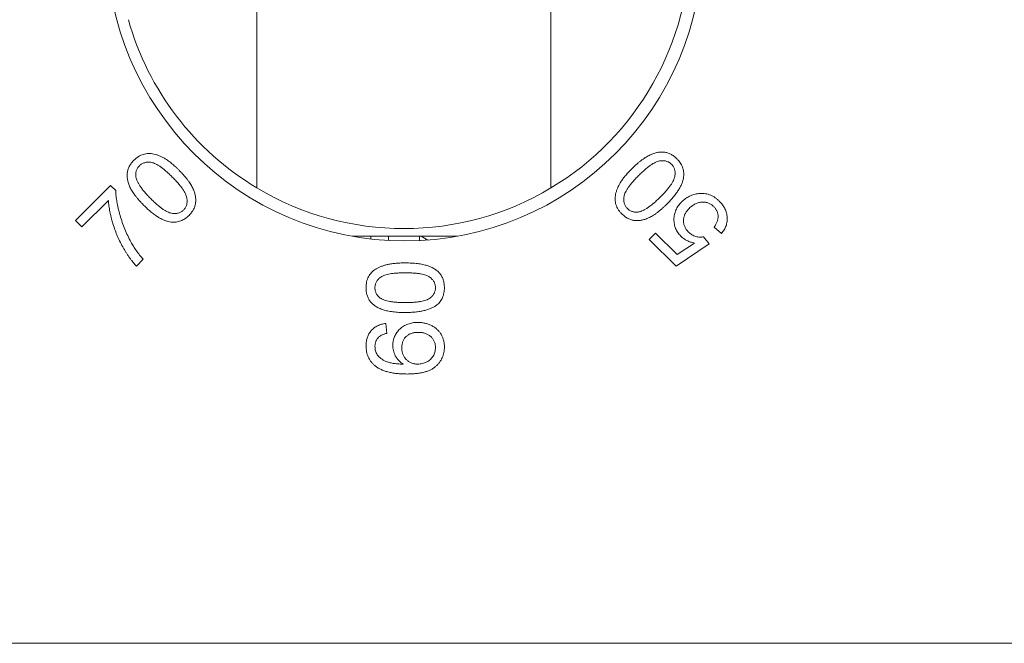
# Model space of a CAD drawing. Units: inches. Extents: x 0.3 to 10.6, y 0.2 to 8.2.
# Drawn here: x 7 to 7.6, y 6.5 to 6.9 of the extents above; entities that cross this region are included whole.
import ezdxf

# ---------------------------------------------------------------- set-up
doc = ezdxf.new("R2010")
doc.units = ezdxf.units.IN
doc.header["$MEASUREMENT"] = 0

msp = doc.modelspace()

# ---------------------------------------------------------------- linework, layer by layer
at = {"color": 7, "linetype": 'Continuous', "lineweight": 0}
for p, q in [((7.14098, 7.11007), (7.14098, 6.79258)), ((7.33098, 6.79258), (7.33098, 7.11007)), ((7.02377, 6.77161), (7.04635, 6.79419)), ((7.04635, 6.79419), (7.04968, 6.79085)), ((7.04497, 6.78458), (7.02789, 6.76749)), ((7.02789, 6.76749), (7.02377, 6.77161)), ((7.44127, 6.76312), (7.43639, 6.76724)), ((7.27033, 6.76133), (7.20263, 6.76133)), ((7.21448, 6.75959), (7.21448, 6.76133)), ((7.22598, 6.75861), (7.22598, 6.76133)), ((7.24598, 6.75856), (7.24598, 6.76133)), ((7.25151, 6.75891), (7.24715, 6.76133)), ((7.39452, 6.75935), (7.39861, 6.76343)), ((7.41187, 6.742), (7.39452, 6.75935)), ((7.39861, 6.76343), (7.41253, 6.74951)), ((7.42966, 6.76107), (7.43316, 6.75653)), ((7.43316, 6.75653), (7.41187, 6.742)), ((7.41253, 6.74951), (7.42378, 6.75701)), ((7.06748, 6.74647), (7.06307, 6.74206)), ((7.2243, 6.70505), (7.22494, 6.69864)), ((5.93148, 6.49833), (7.78148, 6.49833))]:
    msp.add_line(p, q, dxfattribs=at)
msp.add_circle((7.23648, 6.95083), 0.1925, dxfattribs=at)
for start, end in [(300.89815, 59.10185), (195.68035, 239.10185), (239.10185, 300.89815)]:
    msp.add_arc((7.23598, 6.95133), 0.185, start, end, dxfattribs=at)
for points, knots in [([(7.38327, 6.80499), (7.38378, 6.80549), (7.38476, 6.80646), (7.38625, 6.80782), (7.38769, 6.80908), (7.38911, 6.81021), (7.39048, 6.81125), (7.39183, 6.81216), (7.39313, 6.81297), (7.39441, 6.81365), (7.39566, 6.81423), (7.3969, 6.81473), (7.39812, 6.81512), (7.39933, 6.81542), (7.40053, 6.81563), (7.40171, 6.81576), (7.40287, 6.81579), (7.40402, 6.81572), (7.40516, 6.81555), (7.40627, 6.81527), (7.40737, 6.81491), (7.40842, 6.81441), (7.40947, 6.81383), (7.41049, 6.81312), (7.41148, 6.81232), (7.41211, 6.81172), (7.41243, 6.81141)], [0, 0, 0, 0, 0.062971, 0.122632, 0.179232, 0.232866, 0.283979, 0.332058, 0.377367, 0.420127, 0.461029, 0.500329, 0.538347, 0.57535, 0.611217, 0.646128, 0.680571, 0.714769, 0.748687, 0.782307, 0.816474, 0.851137, 0.886223, 0.922943, 0.960724, 1, 1, 1, 1]), ([(7.06791, 6.7813), (7.06741, 6.78181), (7.06644, 6.78279), (7.06507, 6.78429), (7.0638, 6.78574), (7.06266, 6.78717), (7.06162, 6.78855), (7.06071, 6.78991), (7.0599, 6.79122), (7.05922, 6.79251), (7.05863, 6.79376), (7.05815, 6.795), (7.05776, 6.79623), (7.05746, 6.79744), (7.05724, 6.79863), (7.05712, 6.79981), (7.0571, 6.80098), (7.05717, 6.80213), (7.05734, 6.80326), (7.05761, 6.80436), (7.05799, 6.80545), (7.05848, 6.80651), (7.05907, 6.80755), (7.05977, 6.80855), (7.06056, 6.80955), (7.06116, 6.81017), (7.06146, 6.81048)], [0, 0, 0, 0, 0.063326, 0.123344, 0.180304, 0.234299, 0.285598, 0.333873, 0.379387, 0.422365, 0.463225, 0.502375, 0.540354, 0.577319, 0.61315, 0.648024, 0.682425, 0.716588, 0.750178, 0.783764, 0.817712, 0.851945, 0.8874, 0.923425, 0.960981, 1, 1, 1, 1]), ([(7.06146, 6.81048), (7.06193, 6.81093), (7.06284, 6.81179), (7.06434, 6.81286), (7.06589, 6.8137), (7.06749, 6.81432), (7.06915, 6.81469), (7.07084, 6.81487), (7.07256, 6.81481), (7.07431, 6.81455), (7.07609, 6.81407), (7.07792, 6.8134), (7.07978, 6.81254), (7.08134, 6.81168), (7.08264, 6.81088), (7.08365, 6.81016), (7.08472, 6.80937), (7.08582, 6.80848), (7.08698, 6.8075), (7.08816, 6.80643), (7.0894, 6.80527), (7.09023, 6.80445), (7.09065, 6.80403)], [0, 0, 0, 0, 0.057131, 0.111134, 0.163031, 0.21355, 0.26349, 0.313286, 0.364035, 0.415932, 0.470545, 0.527697, 0.588362, 0.652357, 0.6866, 0.723467, 0.762685, 0.80489, 0.849294, 0.896767, 0.947138, 1, 1, 1, 1]), ([(7.40891, 6.8079), (7.40866, 6.80813), (7.40817, 6.80859), (7.40733, 6.80916), (7.40644, 6.8096), (7.40548, 6.80992), (7.40446, 6.81014), (7.40339, 6.81021), (7.40226, 6.81018), (7.40105, 6.81003), (7.39975, 6.8097), (7.39836, 6.80909), (7.39685, 6.80828), (7.39524, 6.80719), (7.39349, 6.80591), (7.39165, 6.80435), (7.38968, 6.80258), (7.38836, 6.80128), (7.38767, 6.8006)], [0, 0, 0, 0, 0.0411005, 0.0808285, 0.1205505, 0.1606575, 0.2015393, 0.2444685, 0.2892948, 0.3372823, 0.3897812, 0.4500411, 0.5182457, 0.5953679, 0.6820289, 0.7783346, 0.8839957, 1, 1, 1, 1]), ([(7.41243, 6.81141), (7.41283, 6.811), (7.41361, 6.81017), (7.4146, 6.80884), (7.41541, 6.80745), (7.41605, 6.80602), (7.41651, 6.80455), (7.41678, 6.80303), (7.41686, 6.80146), (7.41678, 6.80041), (7.41674, 6.79988)], [0, 0, 0, 0, 0.136029, 0.266085, 0.39053, 0.512386, 0.632226, 0.752551, 0.874296, 1, 1, 1, 1]), ([(7.06496, 6.80689), (7.06473, 6.80664), (7.06427, 6.80616), (7.0637, 6.80535), (7.06325, 6.80451), (7.06292, 6.80362), (7.06269, 6.80269), (7.06258, 6.80172), (7.06259, 6.80071), (7.06269, 6.80003), (7.06274, 6.79969)], [0, 0, 0, 0, 0.130055, 0.253549, 0.375078, 0.494935, 0.615571, 0.738801, 0.866337, 1, 1, 1, 1]), ([(7.08625, 6.79964), (7.08556, 6.80032), (7.08424, 6.80163), (7.08225, 6.80341), (7.08041, 6.80497), (7.07865, 6.80627), (7.07704, 6.80734), (7.07553, 6.80816), (7.07414, 6.80876), (7.07285, 6.80909), (7.07164, 6.80924), (7.07051, 6.80926), (7.06944, 6.80918), (7.06842, 6.80895), (7.06746, 6.80862), (7.06656, 6.80817), (7.06571, 6.80759), (7.06521, 6.80713), (7.06496, 6.80689)], [0, 0, 0, 0, 0.116221, 0.222129, 0.318708, 0.40511, 0.482335, 0.550335, 0.609893, 0.662235, 0.709683, 0.754366, 0.797199, 0.838042, 0.878158, 0.918296, 0.95846, 1, 1, 1, 1]), ([(7.09065, 6.80403), (7.09115, 6.80353), (7.09212, 6.80255), (7.09348, 6.80106), (7.09474, 6.79962), (7.09587, 6.79821), (7.09689, 6.79683), (7.0978, 6.79548), (7.09861, 6.79418), (7.0993, 6.7929), (7.09988, 6.79165), (7.10037, 6.79041), (7.10078, 6.78919), (7.10108, 6.78797), (7.10129, 6.78678), (7.10141, 6.7856), (7.10144, 6.78444), (7.10137, 6.78328), (7.1012, 6.78215), (7.10093, 6.78104), (7.10056, 6.77994), (7.10008, 6.77888), (7.09948, 6.77784), (7.09878, 6.77682), (7.09797, 6.77582), (7.09738, 6.7752), (7.09707, 6.77488)], [0, 0, 0, 0, 0.0629753, 0.1226399, 0.1792434, 0.2328807, 0.2838201, 0.3319021, 0.3772131, 0.4199759, 0.4608809, 0.5001831, 0.5382947, 0.5753001, 0.6111701, 0.6460828, 0.680528, 0.7147281, 0.7486487, 0.7822706, 0.8164397, 0.8509807, 0.8862162, 0.9229384, 0.9607214, 1, 1, 1, 1]), ([(7.37682, 6.77581), (7.37638, 6.77628), (7.37552, 6.77718), (7.37445, 6.77868), (7.37361, 6.78024), (7.37299, 6.78185), (7.37261, 6.7835), (7.37244, 6.78519), (7.37249, 6.78691), (7.37276, 6.78866), (7.37324, 6.79044), (7.37391, 6.79226), (7.37476, 6.79412), (7.37563, 6.79569), (7.37643, 6.79698), (7.37715, 6.798), (7.37794, 6.79907), (7.37883, 6.80017), (7.3798, 6.80132), (7.38088, 6.80251), (7.38203, 6.80375), (7.38285, 6.80457), (7.38327, 6.80499)], [0, 0, 0, 0, 0.057132, 0.111136, 0.163033, 0.21383, 0.26377, 0.313567, 0.36402, 0.416211, 0.470538, 0.527691, 0.588357, 0.652353, 0.686596, 0.723464, 0.762682, 0.804888, 0.849292, 0.896766, 0.947137, 1, 1, 1, 1]), ([(7.40161, 6.78665), (7.40229, 6.78734), (7.40359, 6.78866), (7.40538, 6.79064), (7.40693, 6.79249), (7.40824, 6.79423), (7.4093, 6.79585), (7.41012, 6.79736), (7.41071, 6.79875), (7.41105, 6.80005), (7.41119, 6.80126), (7.41123, 6.80239), (7.41114, 6.80346), (7.41094, 6.80448), (7.41061, 6.80543), (7.41016, 6.80632), (7.40962, 6.80716), (7.40915, 6.80765), (7.40891, 6.8079)], [0, 0, 0, 0, 0.116015, 0.222252, 0.318567, 0.405475, 0.482721, 0.550932, 0.611045, 0.663549, 0.711144, 0.756375, 0.798941, 0.839746, 0.879987, 0.919354, 0.959195, 1, 1, 1, 1]), ([(7.06274, 6.79969), (7.06285, 6.79922), (7.06308, 6.79822), (7.06371, 6.79672), (7.06456, 6.79512), (7.06564, 6.79341), (7.06698, 6.79162), (7.06853, 6.78972), (7.07032, 6.78772), (7.07163, 6.78639), (7.07231, 6.78569)], [0, 0, 0, 0, 0.084365, 0.17811, 0.283576, 0.400808, 0.53061, 0.673716, 0.829538, 1, 1, 1, 1]), ([(7.09355, 6.77839), (7.09379, 6.77864), (7.09425, 6.77914), (7.09482, 6.77997), (7.09526, 6.78087), (7.09558, 6.78183), (7.09578, 6.78285), (7.09587, 6.78392), (7.09582, 6.78505), (7.09568, 6.78626), (7.09534, 6.78756), (7.09475, 6.78895), (7.09393, 6.79046), (7.09285, 6.79207), (7.09156, 6.79382), (7.09001, 6.79566), (7.08823, 6.79763), (7.08693, 6.79895), (7.08625, 6.79964)], [0, 0, 0, 0, 0.041108, 0.080844, 0.120573, 0.160688, 0.201497, 0.244466, 0.289313, 0.33731, 0.389819, 0.449937, 0.518155, 0.595291, 0.681969, 0.778293, 0.883974, 1, 1, 1, 1]), ([(7.38767, 6.8006), (7.38699, 6.7999), (7.38568, 6.79858), (7.3839, 6.7966), (7.38233, 6.79475), (7.38104, 6.793), (7.37996, 6.79138), (7.37914, 6.78987), (7.37855, 6.78849), (7.37822, 6.78719), (7.37807, 6.78599), (7.37805, 6.78486), (7.37813, 6.78378), (7.37836, 6.78277), (7.37869, 6.78181), (7.37914, 6.7809), (7.37972, 6.78006), (7.38018, 6.77956), (7.38042, 6.7793)], [0, 0, 0, 0, 0.116221, 0.222129, 0.318708, 0.40511, 0.482335, 0.550335, 0.609893, 0.662235, 0.709683, 0.754366, 0.797199, 0.838042, 0.878158, 0.918296, 0.95846, 1, 1, 1, 1]), ([(7.41674, 6.79988), (7.41663, 6.79921), (7.41642, 6.79784), (7.41574, 6.79579), (7.41481, 6.79367), (7.4136, 6.7915), (7.4121, 6.78927), (7.41034, 6.78697), (7.4083, 6.7846), (7.40679, 6.78306), (7.40601, 6.78226)], [0, 0, 0, 0, 0.096063, 0.198264, 0.307702, 0.426068, 0.553825, 0.6914, 0.840305, 1, 1, 1, 1]), ([(7.04968, 6.79085), (7.04971, 6.79027), (7.04976, 6.78907), (7.04994, 6.78725), (7.05017, 6.78535), (7.0505, 6.78338), (7.05088, 6.78134), (7.05135, 6.77924), (7.0519, 6.77706), (7.0527, 6.77407), (7.05387, 6.77034), (7.05553, 6.76598), (7.05737, 6.76175), (7.05882, 6.75904), (7.05954, 6.7577)], [0, 0, 0, 0, 0.050343, 0.102857, 0.157592, 0.21493, 0.274264, 0.336368, 0.400612, 0.467586, 0.602791, 0.736452, 0.86868, 1, 1, 1, 1]), ([(7.06307, 6.74206), (7.06273, 6.74242), (7.06203, 6.74317), (7.06102, 6.74437), (7.05998, 6.74567), (7.05894, 6.74706), (7.0579, 6.74856), (7.05685, 6.75016), (7.05579, 6.75186), (7.05436, 6.75425), (7.05267, 6.75736), (7.05086, 6.76123), (7.04927, 6.76521), (7.04813, 6.76861), (7.04733, 6.77134), (7.0468, 6.77335), (7.04634, 6.77532), (7.04594, 6.77725), (7.0456, 6.77914), (7.04532, 6.78099), (7.0451, 6.7828), (7.04502, 6.78399), (7.04497, 6.78458)], [0, 0, 0, 0, 0.031664, 0.065223, 0.100397, 0.137559, 0.176277, 0.216878, 0.259566, 0.304003, 0.394678, 0.485237, 0.576363, 0.668272, 0.713786, 0.75808, 0.801186, 0.842976, 0.883895, 0.923553, 0.962379, 1, 1, 1, 1]), ([(7.07231, 6.78569), (7.073, 6.78501), (7.07432, 6.78371), (7.07629, 6.78193), (7.07815, 6.78038), (7.07988, 6.77907), (7.08151, 6.77801), (7.08301, 6.77719), (7.08441, 6.7766), (7.08571, 6.77626), (7.08691, 6.77611), (7.08804, 6.77608), (7.08912, 6.77617), (7.09013, 6.77636), (7.09108, 6.7767), (7.09197, 6.77715), (7.09282, 6.77769), (7.09331, 6.77816), (7.09355, 6.77839)], [0, 0, 0, 0, 0.116015, 0.222252, 0.318567, 0.405475, 0.482721, 0.550932, 0.611045, 0.663549, 0.711144, 0.756375, 0.798941, 0.839746, 0.879987, 0.919354, 0.959195, 1, 1, 1, 1]), ([(7.38762, 6.77709), (7.38809, 6.7772), (7.38909, 6.77742), (7.39059, 6.77806), (7.39219, 6.77891), (7.3939, 6.77998), (7.39568, 6.78132), (7.39758, 6.78287), (7.39959, 6.78466), (7.40092, 6.78597), (7.40161, 6.78665)], [0, 0, 0, 0, 0.084365, 0.17811, 0.283576, 0.400808, 0.53061, 0.673716, 0.829538, 1, 1, 1, 1]), ([(7.41547, 6.78356), (7.41586, 6.78394), (7.41664, 6.78469), (7.4179, 6.78568), (7.41921, 6.78654), (7.42055, 6.78729), (7.42195, 6.78791), (7.42339, 6.78841), (7.42488, 6.78877), (7.42589, 6.78891), (7.42641, 6.78899)], [0, 0, 0, 0, 0.132046, 0.260319, 0.385709, 0.508849, 0.631285, 0.752886, 0.875415, 1, 1, 1, 1]), ([(7.42641, 6.78899), (7.42703, 6.78904), (7.42825, 6.78914), (7.43008, 6.78904), (7.43185, 6.78875), (7.43356, 6.78821), (7.43522, 6.7875), (7.43681, 6.78655), (7.43835, 6.78541), (7.4393, 6.78452), (7.43979, 6.78406)], [0, 0, 0, 0, 0.126206, 0.248956, 0.369887, 0.490302, 0.611349, 0.735532, 0.864769, 1, 1, 1, 1]), ([(7.43979, 6.78406), (7.44017, 6.78366), (7.44091, 6.78289), (7.4419, 6.78165), (7.44274, 6.78038), (7.44346, 6.7791), (7.44402, 6.77777), (7.44445, 6.77642), (7.44476, 6.77504), (7.4449, 6.77363), (7.44493, 6.77223), (7.44482, 6.77085), (7.44457, 6.76948), (7.44417, 6.76815), (7.44365, 6.76684), (7.44299, 6.76556), (7.4422, 6.76432), (7.44158, 6.76353), (7.44127, 6.76312)], [0, 0, 0, 0, 0.070687, 0.138412, 0.203625, 0.267035, 0.328386, 0.3894, 0.449795, 0.510429, 0.570724, 0.63034, 0.689465, 0.749151, 0.809446, 0.870884, 0.934199, 1, 1, 1, 1]), ([(7.08553, 6.77057), (7.08487, 6.77067), (7.08349, 6.77088), (7.08144, 6.77157), (7.07933, 6.7725), (7.07715, 6.77371), (7.07492, 6.7752), (7.07262, 6.77697), (7.07026, 6.77901), (7.06871, 6.78052), (7.06791, 6.7813)], [0, 0, 0, 0, 0.096063, 0.198264, 0.307702, 0.426068, 0.553825, 0.6914, 0.840305, 1, 1, 1, 1]), ([(7.40601, 6.78226), (7.4055, 6.78176), (7.40451, 6.78078), (7.40302, 6.77941), (7.40157, 6.77814), (7.40014, 6.777), (7.39875, 6.77598), (7.3974, 6.77506), (7.39609, 6.77425), (7.3948, 6.77357), (7.39354, 6.77299), (7.3923, 6.77251), (7.39108, 6.7721), (7.38987, 6.7718), (7.38867, 6.7716), (7.3875, 6.77147), (7.38633, 6.77146), (7.38518, 6.77152), (7.38405, 6.77169), (7.38295, 6.77197), (7.38186, 6.77233), (7.3808, 6.77283), (7.37976, 6.77341), (7.37876, 6.77412), (7.37776, 6.7749), (7.37714, 6.7755), (7.37682, 6.77581)], [0, 0, 0, 0, 0.06334, 0.123373, 0.180346, 0.234354, 0.285488, 0.333774, 0.379299, 0.422287, 0.463157, 0.502316, 0.540395, 0.577368, 0.613157, 0.64804, 0.682449, 0.71662, 0.750218, 0.783811, 0.81767, 0.851911, 0.887374, 0.923407, 0.960972, 1, 1, 1, 1]), ([(7.38042, 6.7793), (7.38067, 6.77907), (7.38115, 6.77862), (7.38196, 6.77805), (7.3828, 6.77759), (7.38369, 6.77726), (7.38462, 6.77704), (7.38559, 6.77693), (7.3866, 6.77694), (7.38727, 6.77704), (7.38762, 6.77709)], [0, 0, 0, 0, 0.130055, 0.253549, 0.375078, 0.494935, 0.615571, 0.738801, 0.866337, 1, 1, 1, 1]), ([(7.41501, 6.7614), (7.41464, 6.76178), (7.41392, 6.76254), (7.41301, 6.76378), (7.4122, 6.76504), (7.41157, 6.76639), (7.41106, 6.76778), (7.41072, 6.76924), (7.4105, 6.77074), (7.41044, 6.77228), (7.41051, 6.77383), (7.41075, 6.77535), (7.41116, 6.77683), (7.41171, 6.77827), (7.41241, 6.77966), (7.41328, 6.78101), (7.41429, 6.78233), (7.41507, 6.78314), (7.41547, 6.78356)], [0, 0, 0, 0, 0.064062, 0.1258, 0.186232, 0.245694, 0.30538, 0.365256, 0.426054, 0.488745, 0.551456, 0.613233, 0.674787, 0.736692, 0.799575, 0.863691, 0.930526, 1, 1, 1, 1]), ([(7.42039, 6.7794), (7.42009, 6.7791), (7.41952, 6.77851), (7.41878, 6.77756), (7.41813, 6.7766), (7.41761, 6.77562), (7.41719, 6.77463), (7.41691, 6.77362), (7.41671, 6.77259), (7.41664, 6.77156), (7.41668, 6.77053), (7.41682, 6.76952), (7.41707, 6.76854), (7.41744, 6.76758), (7.4179, 6.76665), (7.41848, 6.76575), (7.41915, 6.76487), (7.41967, 6.76432), (7.41993, 6.76405)], [0, 0, 0, 0, 0.072768, 0.141894, 0.208561, 0.272154, 0.333536, 0.394253, 0.454204, 0.513857, 0.573416, 0.631761, 0.690201, 0.748902, 0.808336, 0.869891, 0.933341, 1, 1, 1, 1]), ([(7.43627, 6.78054), (7.43601, 6.78079), (7.4355, 6.78128), (7.43466, 6.7819), (7.43377, 6.78241), (7.43284, 6.78282), (7.43187, 6.78314), (7.43086, 6.78334), (7.4298, 6.78346), (7.4287, 6.78345), (7.4276, 6.78336), (7.4265, 6.78314), (7.42543, 6.78279), (7.42437, 6.78235), (7.42334, 6.78178), (7.42233, 6.7811), (7.42133, 6.7803), (7.4207, 6.77971), (7.42039, 6.7794)], [0, 0, 0, 0, 0.060079, 0.118761, 0.17593, 0.232543, 0.289245, 0.347229, 0.40657, 0.468398, 0.53104, 0.593542, 0.656111, 0.720101, 0.785998, 0.854435, 0.925626, 1, 1, 1, 1]), ([(7.43639, 6.76724), (7.43661, 6.76755), (7.43704, 6.76816), (7.43761, 6.76909), (7.43807, 6.77002), (7.43844, 6.77093), (7.43873, 6.77184), (7.43892, 6.77274), (7.43902, 6.77362), (7.43902, 6.7745), (7.43894, 6.77535), (7.43879, 6.77618), (7.43856, 6.77698), (7.43826, 6.77776), (7.43787, 6.7785), (7.43741, 6.77921), (7.43688, 6.7799), (7.43647, 6.78032), (7.43627, 6.78054)], [0, 0, 0, 0, 0.0780872, 0.1522619, 0.2225423, 0.2896628, 0.3540642, 0.4169138, 0.4774284, 0.5368728, 0.5952072, 0.6521649, 0.7090406, 0.7655044, 0.8223432, 0.880147, 0.9390549, 1, 1, 1, 1]), ([(7.09707, 6.77488), (7.09665, 6.77448), (7.09583, 6.7737), (7.09449, 6.7727), (7.09311, 6.7719), (7.09169, 6.77125), (7.09021, 6.7708), (7.08868, 6.77053), (7.08712, 6.77045), (7.08607, 6.77053), (7.08553, 6.77057)], [0, 0, 0, 0, 0.136024, 0.266076, 0.390517, 0.511652, 0.632238, 0.752559, 0.8743, 1, 1, 1, 1]), ([(7.42378, 6.75701), (7.42335, 6.7571), (7.42249, 6.75726), (7.42124, 6.75763), (7.42005, 6.75806), (7.41892, 6.75856), (7.41785, 6.75915), (7.41684, 6.75983), (7.41588, 6.76056), (7.4153, 6.76112), (7.41501, 6.7614)], [0, 0, 0, 0, 0.133431, 0.263191, 0.390348, 0.513609, 0.636402, 0.757368, 0.878384, 1, 1, 1, 1]), ([(7.41993, 6.76405), (7.42028, 6.76372), (7.42096, 6.76307), (7.42211, 6.7623), (7.42332, 6.76167), (7.42459, 6.76124), (7.42588, 6.76094), (7.42716, 6.76083), (7.42843, 6.76085), (7.42925, 6.761), (7.42966, 6.76107)], [0, 0, 0, 0, 0.134427, 0.264876, 0.391165, 0.518097, 0.642965, 0.764378, 0.882461, 1, 1, 1, 1]), ([(7.05954, 6.7577), (7.06008, 6.75675), (7.06117, 6.75482), (7.06306, 6.75201), (7.06516, 6.7492), (7.0667, 6.74739), (7.06748, 6.74647)], [0, 0, 0, 0, 0.237496, 0.482849, 0.737264, 1, 1, 1, 1]), ([(7.21148, 6.72813), (7.2115, 6.72877), (7.21154, 6.73003), (7.21184, 6.73187), (7.21234, 6.73361), (7.21304, 6.73523), (7.21394, 6.73672), (7.21501, 6.73806), (7.21628, 6.73921), (7.21773, 6.7402), (7.21934, 6.74104), (7.22111, 6.7418), (7.22304, 6.74248), (7.22476, 6.74298), (7.22625, 6.74333), (7.22748, 6.74354), (7.22881, 6.74374), (7.23023, 6.74387), (7.23174, 6.74402), (7.23335, 6.74409), (7.23505, 6.74414), (7.23622, 6.74415), (7.23682, 6.74415)], [0, 0, 0, 0, 0.05672, 0.111428, 0.164271, 0.216334, 0.267283, 0.317412, 0.367322, 0.418222, 0.471412, 0.527968, 0.588059, 0.652207, 0.686415, 0.723278, 0.762621, 0.804746, 0.849458, 0.89672, 0.946894, 1, 1, 1, 1]), ([(7.23682, 6.74415), (7.23753, 6.74414), (7.23892, 6.74413), (7.24095, 6.74405), (7.24288, 6.74391), (7.24472, 6.74373), (7.24645, 6.74348), (7.24808, 6.74317), (7.24961, 6.74281), (7.25105, 6.7424), (7.25239, 6.74193), (7.25365, 6.7414), (7.25482, 6.74082), (7.2559, 6.74018), (7.25689, 6.73948), (7.25781, 6.73874), (7.25864, 6.73794), (7.25937, 6.73707), (7.26003, 6.73616), (7.26059, 6.73518), (7.26106, 6.73414), (7.26145, 6.73305), (7.26175, 6.7319), (7.26197, 6.7307), (7.2621, 6.72943), (7.26212, 6.72857), (7.26212, 6.72813)], [0, 0, 0, 0, 0.062873, 0.122835, 0.179654, 0.233956, 0.285547, 0.334519, 0.380623, 0.42453, 0.466442, 0.506515, 0.544793, 0.581846, 0.617462, 0.65208, 0.685893, 0.719187, 0.752193, 0.785251, 0.818667, 0.852836, 0.887628, 0.923636, 0.961022, 1, 1, 1, 1]), ([(7.2368, 6.73774), (7.23586, 6.73773), (7.23406, 6.73772), (7.23148, 6.73759), (7.22914, 6.73739), (7.22706, 6.7371), (7.22521, 6.73673), (7.22361, 6.73627), (7.22226, 6.73573), (7.22114, 6.73509), (7.22022, 6.73437), (7.21943, 6.73362), (7.21875, 6.73283), (7.21821, 6.73196), (7.21777, 6.73106), (7.21747, 6.7301), (7.21728, 6.72909), (7.21726, 6.72841), (7.21725, 6.72806)], [0, 0, 0, 0, 0.115634, 0.221551, 0.317061, 0.403168, 0.480202, 0.547673, 0.607062, 0.658681, 0.705753, 0.75012, 0.792591, 0.833879, 0.874776, 0.915623, 0.956879, 1, 1, 1, 1]), ([(7.25635, 6.72813), (7.25634, 6.72846), (7.25632, 6.72911), (7.25615, 6.73008), (7.25584, 6.731), (7.25543, 6.73188), (7.2549, 6.73273), (7.25424, 6.73352), (7.25348, 6.73428), (7.25258, 6.73501), (7.25149, 6.73568), (7.25014, 6.73622), (7.24855, 6.7367), (7.2467, 6.73708), (7.24459, 6.73738), (7.24223, 6.73759), (7.2396, 6.73772), (7.23776, 6.73773), (7.2368, 6.73774)], [0, 0, 0, 0, 0.040786, 0.080878, 0.120281, 0.160204, 0.200481, 0.242551, 0.28675, 0.333247, 0.38438, 0.443724, 0.51163, 0.588977, 0.676211, 0.773681, 0.881555, 1, 1, 1, 1]), ([(7.23682, 6.7121), (7.23611, 6.71211), (7.23471, 6.71212), (7.23266, 6.7122), (7.23072, 6.71233), (7.22888, 6.71254), (7.22713, 6.71278), (7.22549, 6.71309), (7.22395, 6.71345), (7.22252, 6.71387), (7.22118, 6.71434), (7.21992, 6.71487), (7.21876, 6.71547), (7.21767, 6.71609), (7.21668, 6.7168), (7.21577, 6.71754), (7.21495, 6.71834), (7.21422, 6.71921), (7.21357, 6.72013), (7.21301, 6.7211), (7.21253, 6.72213), (7.21216, 6.72322), (7.21186, 6.72437), (7.21163, 6.72557), (7.2115, 6.72683), (7.21149, 6.72769), (7.21148, 6.72813)], [0, 0, 0, 0, 0.0631062, 0.1235985, 0.1809501, 0.2352307, 0.2870632, 0.3362765, 0.3826221, 0.426568, 0.4681611, 0.5081947, 0.5465685, 0.5834354, 0.6191864, 0.6535424, 0.6873215, 0.7205832, 0.753387, 0.7864126, 0.8195276, 0.8535644, 0.8883229, 0.9240058, 0.9613554, 1, 1, 1, 1]), ([(7.21725, 6.72806), (7.21726, 6.72772), (7.21728, 6.72707), (7.21744, 6.72612), (7.21771, 6.72521), (7.2181, 6.72435), (7.21858, 6.72353), (7.21917, 6.72276), (7.21987, 6.72205), (7.2204, 6.72162), (7.22068, 6.7214)], [0, 0, 0, 0, 0.127683, 0.251774, 0.372806, 0.492736, 0.614015, 0.73716, 0.865588, 1, 1, 1, 1]), ([(7.2368, 6.71851), (7.23776, 6.71852), (7.2396, 6.71853), (7.24223, 6.71866), (7.24461, 6.71887), (7.24672, 6.71916), (7.24857, 6.71955), (7.25016, 6.72003), (7.25151, 6.72057), (7.2526, 6.72124), (7.25349, 6.72197), (7.25425, 6.72273), (7.2549, 6.72353), (7.25544, 6.72436), (7.25585, 6.72525), (7.25615, 6.72617), (7.25632, 6.72714), (7.25634, 6.72779), (7.25635, 6.72813)], [0, 0, 0, 0, 0.118406, 0.226654, 0.324092, 0.411705, 0.489026, 0.556909, 0.616233, 0.667349, 0.713512, 0.757697, 0.799493, 0.839976, 0.879886, 0.919149, 0.959227, 1, 1, 1, 1]), ([(7.26212, 6.72813), (7.26211, 6.72755), (7.26207, 6.72642), (7.26186, 6.72477), (7.26147, 6.72323), (7.26095, 6.72177), (7.26026, 6.72042), (7.25943, 6.71916), (7.25846, 6.71798), (7.25769, 6.7173), (7.2573, 6.71696)], [0, 0, 0, 0, 0.137903, 0.268873, 0.395178, 0.517089, 0.636743, 0.756222, 0.876628, 1, 1, 1, 1]), ([(7.22068, 6.7214), (7.22107, 6.72117), (7.22192, 6.72066), (7.22338, 6.7201), (7.22505, 6.7196), (7.22696, 6.7192), (7.22909, 6.7189), (7.23146, 6.71866), (7.23405, 6.71854), (7.23586, 6.71852), (7.2368, 6.71851)], [0, 0, 0, 0, 0.083889, 0.177155, 0.282516, 0.399994, 0.529487, 0.6728, 0.829535, 1, 1, 1, 1]), ([(7.2573, 6.71696), (7.25673, 6.71656), (7.25555, 6.71574), (7.25354, 6.71479), (7.25133, 6.71393), (7.24887, 6.71326), (7.24619, 6.71274), (7.24327, 6.71236), (7.24012, 6.71215), (7.23795, 6.71212), (7.23682, 6.7121)], [0, 0, 0, 0, 0.097421, 0.200886, 0.311172, 0.429798, 0.55774, 0.694715, 0.84213, 1, 1, 1, 1]), ([(7.21148, 6.69062), (7.21149, 6.6911), (7.21151, 6.69206), (7.21167, 6.69347), (7.21194, 6.6948), (7.21231, 6.69607), (7.2128, 6.69727), (7.21337, 6.69841), (7.21407, 6.69947), (7.21487, 6.70046), (7.21576, 6.70138), (7.21674, 6.70219), (7.2178, 6.70291), (7.21895, 6.70354), (7.22017, 6.70407), (7.22147, 6.7045), (7.22286, 6.70483), (7.22381, 6.70498), (7.2243, 6.70505)], [0, 0, 0, 0, 0.068499, 0.134572, 0.198208, 0.259784, 0.319951, 0.379508, 0.438814, 0.498497, 0.558182, 0.617438, 0.677522, 0.737959, 0.80033, 0.86409, 0.930622, 1, 1, 1, 1]), ([(7.22879, 6.69092), (7.2288, 6.69142), (7.22883, 6.69241), (7.22904, 6.69387), (7.22941, 6.69526), (7.2299, 6.69661), (7.23054, 6.69789), (7.23132, 6.69913), (7.23225, 6.70029), (7.2333, 6.70139), (7.23447, 6.7024), (7.23573, 6.70328), (7.23708, 6.70404), (7.23851, 6.70463), (7.24002, 6.70511), (7.24161, 6.70545), (7.24329, 6.70565), (7.24443, 6.70568), (7.24501, 6.70569)], [0, 0, 0, 0, 0.06135, 0.121209, 0.179872, 0.23778, 0.296248, 0.355189, 0.415677, 0.478383, 0.541531, 0.604321, 0.666504, 0.729485, 0.793706, 0.860135, 0.928446, 1, 1, 1, 1]), ([(7.24501, 6.70569), (7.24579, 6.70566), (7.24732, 6.70561), (7.24956, 6.70522), (7.25172, 6.70458), (7.25345, 6.70384), (7.25475, 6.70312), (7.25567, 6.70254), (7.25654, 6.7019), (7.25735, 6.70123), (7.25809, 6.70049), (7.25879, 6.69972), (7.25941, 6.69889), (7.25998, 6.69803), (7.26048, 6.69711), (7.26092, 6.69617), (7.26129, 6.69519), (7.26159, 6.69419), (7.26184, 6.69316), (7.262, 6.69209), (7.26211, 6.691), (7.26212, 6.69026), (7.26212, 6.68988)], [0, 0, 0, 0, 0.088885, 0.175792, 0.261604, 0.347814, 0.390801, 0.432583, 0.473539, 0.514169, 0.554103, 0.593824, 0.633318, 0.673276, 0.713166, 0.753039, 0.792923, 0.833032, 0.873662, 0.914906, 0.956957, 1, 1, 1, 1]), ([(7.21981, 6.69632), (7.21961, 6.69611), (7.21921, 6.6957), (7.21868, 6.69502), (7.21824, 6.69431), (7.21788, 6.69356), (7.21759, 6.69277), (7.2174, 6.69194), (7.21727, 6.69108), (7.21726, 6.69049), (7.21725, 6.69019)], [0, 0, 0, 0, 0.128545, 0.252818, 0.375212, 0.497113, 0.618546, 0.742222, 0.869458, 1, 1, 1, 1]), ([(7.22494, 6.69864), (7.22439, 6.6985), (7.22335, 6.69824), (7.22195, 6.69769), (7.22076, 6.69709), (7.22011, 6.69657), (7.21981, 6.69632)], [0, 0, 0, 0, 0.299802, 0.564331, 0.796204, 1, 1, 1, 1]), ([(7.24522, 6.69928), (7.24481, 6.69927), (7.24403, 6.69926), (7.24289, 6.69912), (7.2418, 6.69892), (7.24079, 6.69861), (7.23984, 6.69824), (7.23896, 6.69777), (7.23814, 6.69722), (7.23739, 6.69658), (7.23672, 6.69587), (7.23614, 6.69509), (7.23565, 6.69425), (7.23525, 6.69335), (7.23494, 6.69238), (7.23472, 6.69135), (7.23457, 6.69027), (7.23456, 6.68952), (7.23456, 6.68914)], [0, 0, 0, 0, 0.0722027, 0.1412014, 0.2073641, 0.2701474, 0.3316769, 0.3908576, 0.4497352, 0.5090258, 0.5677311, 0.625342, 0.683822, 0.7424996, 0.8031649, 0.8659136, 0.9314034, 1, 1, 1, 1]), ([(7.25635, 6.68939), (7.25634, 6.68975), (7.25632, 6.69045), (7.25618, 6.69147), (7.25596, 6.69244), (7.25562, 6.69336), (7.2552, 6.69424), (7.25468, 6.69506), (7.25407, 6.69583), (7.25337, 6.69654), (7.25259, 6.69718), (7.25173, 6.69774), (7.25081, 6.69823), (7.24982, 6.6986), (7.24876, 6.69891), (7.24764, 6.69913), (7.24645, 6.69926), (7.24563, 6.69927), (7.24522, 6.69928)], [0, 0, 0, 0, 0.063966, 0.124857, 0.184388, 0.242193, 0.299883, 0.357043, 0.415705, 0.475245, 0.535497, 0.596281, 0.65772, 0.721045, 0.786256, 0.853831, 0.925316, 1, 1, 1, 1]), ([(7.21716, 6.6778), (7.21671, 6.67821), (7.21581, 6.679), (7.21465, 6.68037), (7.21367, 6.68182), (7.21287, 6.68338), (7.21225, 6.68504), (7.21179, 6.68681), (7.21153, 6.68868), (7.2115, 6.68996), (7.21148, 6.69062)], [0, 0, 0, 0, 0.125625, 0.247619, 0.368528, 0.488104, 0.609878, 0.735382, 0.864448, 1, 1, 1, 1]), ([(7.21725, 6.69019), (7.21727, 6.68971), (7.2173, 6.68876), (7.2176, 6.68736), (7.21805, 6.686), (7.2185, 6.68516), (7.21873, 6.68474)], [0, 0, 0, 0, 0.252584, 0.499095, 0.747119, 1, 1, 1, 1]), ([(7.23538, 6.67877), (7.23485, 6.67914), (7.23381, 6.67988), (7.23245, 6.68119), (7.2313, 6.68262), (7.23038, 6.68417), (7.22967, 6.68579), (7.22917, 6.68747), (7.22884, 6.68918), (7.22881, 6.69033), (7.22879, 6.69092)], [0, 0, 0, 0, 0.135517, 0.265282, 0.3914, 0.516067, 0.638988, 0.75947, 0.878878, 1, 1, 1, 1]), ([(7.23456, 6.68914), (7.23456, 6.68879), (7.23457, 6.68809), (7.23473, 6.68707), (7.23494, 6.68608), (7.23525, 6.68513), (7.23565, 6.68423), (7.23615, 6.68337), (7.23672, 6.68254), (7.2374, 6.68178), (7.23812, 6.68107), (7.23893, 6.68046), (7.23979, 6.67993), (7.2407, 6.6795), (7.24166, 6.67917), (7.24269, 6.67894), (7.24377, 6.67879), (7.24451, 6.67878), (7.24488, 6.67877)], [0, 0, 0, 0, 0.064813, 0.127721, 0.189091, 0.249569, 0.309746, 0.369694, 0.430713, 0.493078, 0.555739, 0.617209, 0.678093, 0.739038, 0.801064, 0.864952, 0.930888, 1, 1, 1, 1]), ([(7.26212, 6.68988), (7.2621, 6.68925), (7.26207, 6.68801), (7.26181, 6.6862), (7.26136, 6.68447), (7.26075, 6.68284), (7.25997, 6.68129), (7.25899, 6.67984), (7.25785, 6.67847), (7.25653, 6.6772), (7.255, 6.67605), (7.25325, 6.67504), (7.25126, 6.67422), (7.24906, 6.67352), (7.24663, 6.67301), (7.24398, 6.67261), (7.2411, 6.6724), (7.23911, 6.67237), (7.23807, 6.67236)], [0, 0, 0, 0, 0.0561531, 0.1101261, 0.1625268, 0.2141767, 0.2651425, 0.3165034, 0.3691682, 0.4231093, 0.4792585, 0.5388169, 0.6019843, 0.6701264, 0.743647, 0.8228445, 0.9082674, 1, 1, 1, 1]), ([(7.24488, 6.67877), (7.24539, 6.67878), (7.24638, 6.67882), (7.24786, 6.67909), (7.2493, 6.67954), (7.25069, 6.68014), (7.25198, 6.68089), (7.25314, 6.68177), (7.25412, 6.68279), (7.25493, 6.68392), (7.25556, 6.68516), (7.25603, 6.68648), (7.2563, 6.68791), (7.25634, 6.68889), (7.25635, 6.68939)], [0, 0, 0, 0, 0.086198, 0.171264, 0.257086, 0.344685, 0.431064, 0.513673, 0.593587, 0.672539, 0.75181, 0.831453, 0.913802, 1, 1, 1, 1]), ([(7.21873, 6.68474), (7.21908, 6.68432), (7.21979, 6.68346), (7.2211, 6.68234), (7.22263, 6.68135), (7.22405, 6.68061), (7.22534, 6.6801), (7.22643, 6.67974), (7.22765, 6.67946), (7.22897, 6.67922), (7.23041, 6.67904), (7.23196, 6.67888), (7.23363, 6.67879), (7.23479, 6.67878), (7.23538, 6.67877)], [0, 0, 0, 0, 0.088616, 0.181908, 0.280054, 0.386296, 0.443895, 0.506412, 0.57436, 0.647626, 0.726403, 0.811442, 0.902772, 1, 1, 1, 1]), ([(7.23807, 6.67236), (7.23749, 6.67236), (7.23633, 6.67237), (7.23462, 6.67243), (7.23297, 6.67254), (7.23139, 6.67269), (7.22987, 6.67288), (7.22841, 6.6731), (7.22701, 6.67339), (7.22567, 6.6737), (7.22439, 6.67407), (7.22317, 6.67446), (7.22202, 6.67492), (7.22092, 6.67541), (7.21989, 6.67594), (7.21891, 6.6765), (7.21801, 6.67713), (7.21744, 6.67758), (7.21716, 6.6778)], [0, 0, 0, 0, 0.080028, 0.157825, 0.232559, 0.30472, 0.374369, 0.44157, 0.506039, 0.568678, 0.628697, 0.687073, 0.743221, 0.797558, 0.850225, 0.90138, 0.95107, 1, 1, 1, 1])]:
    msp.add_open_spline(points, degree=3, knots=knots, dxfattribs=at)

doc.saveas('drawing.dxf')
